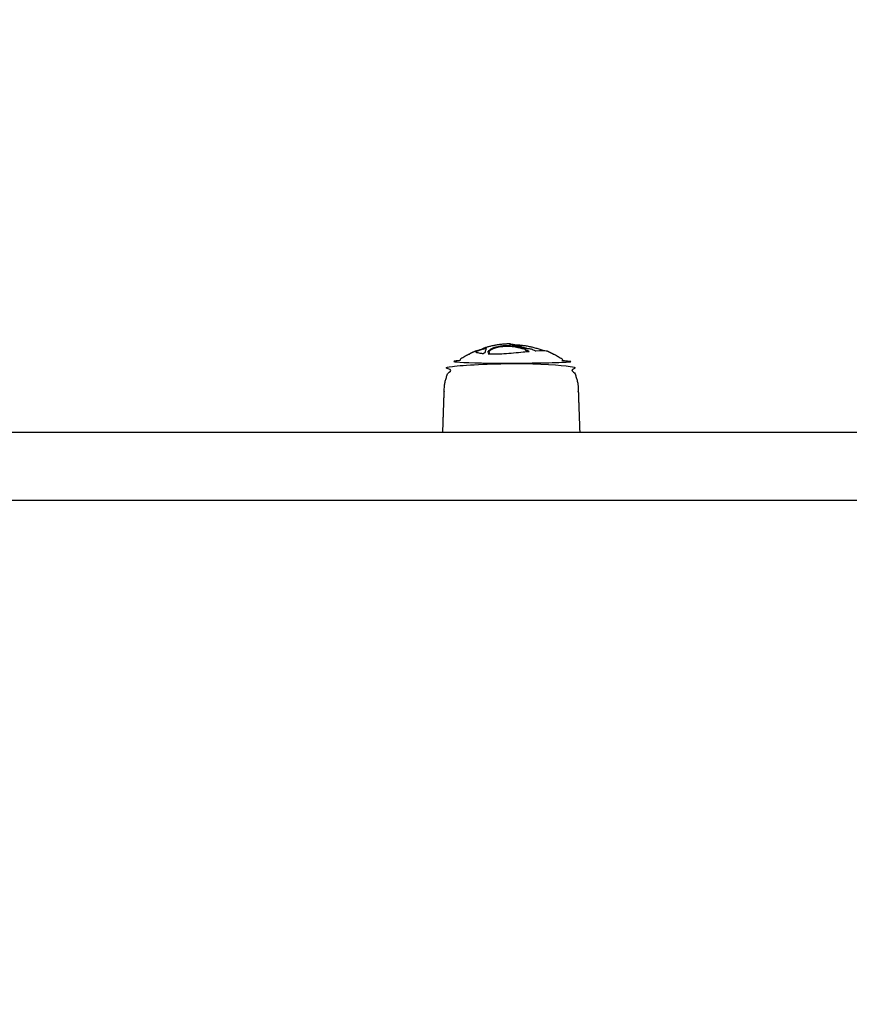
# Model space of a CAD drawing. Units: millimetres. Extents: x 19 to 11425, y -4238 to 3469.
# Drawn here: x 2727 to 2957, y 38 to 311 of the extents above; entities that cross this region are included whole.
import ezdxf

# ---------------------------------------------------------------- set-up
doc = ezdxf.new("R2010")
doc.units = ezdxf.units.MM
doc.linetypes.add('HIDDENX2', pattern=[1.4, 0.9, -0.5])
doc.layers.add('CN-1058-2D', color=7, linetype='Continuous', lineweight=25)
doc.layers.add('CN-1058-Fallzone', color=7, linetype='HIDDENX2', lineweight=25)

# ---------------------------------------------------------------- blocks, each defined once
blk = doc.blocks.new('CN-1058-Slide with Twisted Tri_PLAN')
at = {"layer": 'CN-1058-2D'}
for points, weights, degree, knots in [([(2853.26, 219.28, -1322.94), (2850.16, 217.98, -1322.94), (2847.51, 215.91, -1322.94), (2847.51, 215.91, -1322.94), (2863.11, 215.91, -1322.94), (2878.71, 215.91, -1322.94), (2878.71, 215.91, -1322.94), (2876.06, 217.98, -1322.94), (2872.96, 219.28, -1322.94)], [0.886317396149, 0.863892364421, 0.856815945888, 0.707106781187, 1, 0.707106781187, 1, 0.86388860727, 0.886293587799], 2, [0, 0, 0, 6.807167, 6.807167, 6.831671, 6.831671, 6.856175, 6.856175, 13.659728, 13.659728, 13.659728]), ([(2855.3, 219.78, -1322.94), (2855.46, 219.87, -1322.94), (2855.61, 219.93, -1322.94), (2855.74, 219.97, -1322.94), (2855.1, 219.77, -1322.94), (2854.46, 219.55, -1322.94), (2853.84, 219.3, -1322.94), (2853.64, 219.23, -1322.94), (2853.45, 219.15, -1322.94), (2853.26, 219.07, -1322.94)], [1, 1, 1, 1, 0.900590945614, 0.895125919825, 0.890165042945, 0.888642239211, 0.887166939435, 0.885739143617], 3, [0, 0, 0, 0, 0.001568, 0.001568, 0.001568, 1.954071, 1.954071, 1.954071, 2.604832, 2.604832, 2.604832, 2.604832]), ([(2844.11, 196.77, -1322.94), (2844.32, 202.91, -1322.94), (2844.53, 209.04, -1322.94), (2844.65, 212.22, -1322.94), (2846.57, 214.75, -1322.94), (2847, 215.32, -1322.94), (2847.51, 215.82, -1322.94), (2847.51, 215.82, -1322.94), (2863.11, 215.82, -1322.94), (2878.7, 215.82, -1322.94), (2878.7, 215.82, -1322.94), (2879.21, 215.32, -1322.94), (2879.64, 214.75, -1322.94), (2881.57, 212.22, -1322.94), (2881.68, 209.04, -1322.94), (2881.89, 202.91, -1322.94), (2882.11, 196.77, -1322.94)], [1, 1, 1, 0.897914853994, 0.897914853994, 0.897914853994, 0.902460496674, 0.707106781187, 1, 0.707106781187, 1, 0.897914853994, 0.897914853994, 0.897914853994, 0.988633184092, 1, 1], 2, [0, 0, 0, 12.279869, 12.279869, 18.636982, 18.636982, 20.059999, 20.059999, 20.084536, 20.084536, 20.109073, 20.109073, 21.53209, 21.53209, 27.889203, 27.889203, 40.169072, 40.169072, 40.169072]), ([(3027.83, 177.77, -1322.94), (3026.15, 177.77, -1322.94), (3024.48, 177.77, -1322.94), (3022.8, 177.77, -1322.94), (2923.26, 177.77, -1322.94), (2823.71, 177.77, -1322.94), (2724.16, 177.77, -1322.94), (2566.51, 177.77, -1322.94), (2390.01, 177.77, -1322.94), (2203.46, 177.77, -1322.94), (2193.04, 177.77, -1322.94), (2182.62, 177.77, -1322.94), (2172.2, 177.77, -1322.94), (2082.36, 177.77, -1322.94), (2022.61, 177.77, -1322.94), (2022.61, 177.77, -1322.94), (2020.85, 177.77, -1322.94), (2019.61, 179.01, -1322.94), (2019.61, 180.77, -1322.94), (2019.61, 185.11, -1322.94), (2019.61, 189.44, -1322.94), (2019.61, 193.77, -1322.94), (2019.61, 194.56, -1322.94), (2019.9, 195.31, -1322.94), (2020.49, 195.89, -1322.94), (2021.07, 196.48, -1322.94), (2021.82, 196.77, -1322.94), (2022.61, 196.77, -1322.94), (2022.61, 196.77, -1322.94), (2082.36, 196.77, -1322.94), (2172.2, 196.77, -1322.94), (2182.62, 196.77, -1322.94), (2193.04, 196.77, -1322.94), (2203.46, 196.77, -1322.94), (2390.01, 196.77, -1322.94), (2566.51, 196.77, -1322.94), (2724.16, 196.77, -1322.94), (2823.71, 196.77, -1322.94), (2923.26, 196.77, -1322.94), (3022.8, 196.77, -1322.94), (3024.48, 196.77, -1322.94), (3026.16, 196.77, -1322.94), (3027.83, 196.77, -1322.94), (3027.39, 196.77, -1322.94), (3026.95, 196.67, -1322.94), (3026.55, 196.48, -1322.94), (3026.28, 196.36, -1322.94), (3026.03, 196.19, -1322.94), (3025.81, 195.99, -1322.94), (3025.71, 195.9, -1322.94), (3025.62, 195.8, -1322.94), (3025.53, 195.7, -1322.94), (3025.29, 195.41, -1322.94), (3025.1, 195.08, -1322.94), (3024.98, 194.72, -1322.94), (3024.88, 194.41, -1322.94), (3024.83, 194.09, -1322.94), (3024.83, 193.77, -1322.94), (3024.83, 189.44, -1322.94), (3024.83, 185.11, -1322.94), (3024.83, 180.77, -1322.94), (3024.83, 180.4, -1322.94), (3024.9, 180.03, -1322.94), (3025.04, 179.67, -1322.94), (3025.19, 179.29, -1322.94), (3025.42, 178.94, -1322.94), (3025.71, 178.65, -1322.94), (3026, 178.36, -1322.94), (3026.35, 178.13, -1322.94), (3026.73, 177.98, -1322.94), (3027.09, 177.84, -1322.94), (3027.46, 177.77, -1322.94), (3027.83, 177.77, -1322.94), (3445.71, 177.77, -1322.94), (3863.6, 177.77, -1322.94), (4281.48, 177.77, -1322.94), (4313.7, 177.77, -1322.94), (4350.56, 177.77, -1322.94), (4389.01, 177.77, -1322.94), (4424.93, 177.77, -1322.94), (4460.84, 177.77, -1322.94), (4496.75, 177.77, -1322.94), (4498.44, 177.77, -1322.94), (4500.11, 177.77, -1322.94), (4501.6, 177.77, -1322.94)], [1, 1, 1, 1, 1, 1, 1, 0.983437064568, 0.983437064568, 1, 1, 1, 1, 0.834503257099, 0.834503257099, 1, 0.804737854124, 0.804737854124, 1, 1, 1, 1, 0.902368927062, 0.853553390593, 0.853553390593, 0.853553390593, 0.902368927062, 1, 0.834503257099, 0.834503257099, 1, 1, 1, 1, 0.983437064568, 0.983437064568, 1, 1, 1, 1, 1, 1, 1, 1, 1, 1, 1, 1, 1, 1, 1, 1, 1, 1, 1, 1, 1, 1, 1, 1, 1, 0.951184463531, 0.914572811179, 0.890165042945, 0.865757274711, 0.853553390593, 0.853553390593, 0.853553390593, 0.865757274711, 0.890165042945, 0.914572811179, 0.951184463531, 1, 1, 1, 1, 0.972410813339, 0.972410813339, 1, 1, 1, 1, 0.927936039739, 0.882468193872, 0.863596462399], 3, [0, 0, 0, 0, 0.00921, 0.00921, 0.00921, 0.365629, 0.365629, 0.365629, 0.925404, 0.925404, 0.925404, 0.956929, 0.956929, 0.956929, 1.204635, 1.204635, 1.204635, 7.204635, 7.204635, 7.204635, 20.204635, 20.204635, 20.204635, 22.689916, 22.689916, 22.689916, 25.175198, 25.175198, 25.175198, 25.422904, 25.422904, 25.422904, 25.454429, 25.454429, 25.454429, 26.014204, 26.014204, 26.014204, 26.370623, 26.370623, 26.370623, 26.379834, 26.379834, 26.379834, 27.714794, 27.714794, 27.714794, 28.614258, 28.614258, 28.614258, 29.014365, 29.014365, 29.014365, 30.152472, 30.152472, 30.152472, 31.117459, 31.117459, 31.117459, 44.117459, 44.117459, 44.117459, 45.26192, 45.26192, 45.26192, 46.504561, 46.504561, 46.504561, 47.747202, 47.747202, 47.747202, 48.891663, 48.891663, 48.891663, 50.387865, 50.387865, 50.387865, 50.501611, 50.501611, 50.501611, 50.609345, 50.609345, 50.609345, 50.614563, 50.614563, 50.614563, 50.614563])]:
    blk.add_rational_spline(points, weights, degree=degree, knots=knots, dxfattribs=at)
for points, knots in [([(2854.2, 219.45, -1322.94), (2854.2, 219.47, -1322.94), (2854.2, 219.49, -1322.94), (2854.2, 219.51, -1322.94), (2854.13, 219.47, -1322.94), (2854.07, 219.44, -1322.94), (2854.02, 219.4, -1322.94), (2853.94, 219.4, -1322.94), (2853.86, 219.39, -1322.94), (2853.79, 219.39, -1322.94), (2853.54, 219.36, -1322.94), (2853.36, 219.33, -1322.94), (2853.26, 219.28, -1322.94), (2853.18, 219.25, -1322.94), (2853.14, 219.21, -1322.94), (2853.14, 219.17, -1322.94), (2853.14, 219.17, -1322.94), (2853.14, 219.16, -1322.94), (2853.14, 219.16, -1322.94), (2853.16, 219.08, -1322.94), (2853.31, 219, -1322.94), (2853.58, 218.91, -1322.94), (2853.84, 218.82, -1322.94), (2854.22, 218.74, -1322.94), (2854.72, 218.67, -1322.94), (2854.81, 218.66, -1322.94), (2854.9, 218.65, -1322.94), (2855, 218.63, -1322.94), (2855.1, 218.62, -1322.94), (2855.2, 218.61, -1322.94), (2855.31, 218.6, -1322.94), (2855.44, 218.71, -1322.94), (2855.63, 218.82, -1322.94), (2855.86, 218.9, -1322.94), (2855.93, 219.21, -1322.94), (2856.01, 219.47, -1322.94), (2856.1, 219.69, -1322.94), (2856.17, 219.85, -1322.94), (2856.2, 219.99, -1322.94), (2856.2, 220.08, -1322.94), (2856.2, 220.09, -1322.94), (2856.2, 220.1, -1322.94), (2856.2, 220.11, -1322.94), (2856.18, 220.22, -1322.94), (2856.07, 220.25, -1322.94), (2855.86, 220.21, -1322.94), (2855.82, 220.2, -1322.94), (2855.78, 220.19, -1322.94), (2855.74, 220.18, -1322.94), (2855.61, 220.14, -1322.94), (2855.46, 220.08, -1322.94), (2855.3, 220, -1322.94), (2855.2, 219.95, -1322.94), (2855.1, 219.89, -1322.94), (2855.01, 219.83, -1322.94), (2854.84, 219.78, -1322.94), (2854.66, 219.71, -1322.94), (2854.5, 219.65, -1322.94)], [0, 0, 0, 0, 0.00006847, 0.00006847, 0.00006847, 0.0004802, 0.0004802, 0.0004802, 0.00116594, 0.00116594, 0.00116594, 0.00357019, 0.00357019, 0.00357019, 0.00531168, 0.00531168, 0.00531168, 0.00549784, 0.00549784, 0.00549784, 0.00852754, 0.00852754, 0.00852754, 0.01132594, 0.01132594, 0.01132594, 0.01183305, 0.01183305, 0.01183305, 0.01234028, 0.01234028, 0.01234028, 0.01307884, 0.01307884, 0.01307884, 0.01572878, 0.01572878, 0.01572878, 0.01776701, 0.01776701, 0.01776701, 0.0179599, 0.0179599, 0.0179599, 0.02068819, 0.02068819, 0.02068819, 0.02120503, 0.02120503, 0.02120503, 0.02277265, 0.02277265, 0.02277265, 0.02370591, 0.02370591, 0.02370591, 0.02427014, 0.02427014, 0.02427014, 0.02427014]), ([(2854.5, 219.56, -1322.94), (2854.5, 219.59, -1322.94), (2854.5, 219.62, -1322.94), (2854.5, 219.65, -1322.94), (2854.39, 219.6, -1322.94), (2854.29, 219.56, -1322.94), (2854.2, 219.51, -1322.94)], [0, 0, 0, 0, 0.0000915578, 0.0000915578, 0.0000915578, 0.0004910106, 0.0004910106, 0.0004910106, 0.0004910106]), ([(2855.83, 220.03, -1322.94), (2855.85, 220.04, -1322.94), (2855.88, 220.06, -1322.94), (2855.91, 220.07, -1322.94), (2855.99, 220.11, -1322.94), (2856.08, 220.14, -1322.94), (2856.17, 220.18, -1322.94)], [0, 0, 0, 0, 0.0001390127, 0.0001390127, 0.0001390127, 0.0005428474, 0.0005428474, 0.0005428474, 0.0005428474]), ([(2855.86, 220.21, -1322.94), (2855.86, 220.14, -1322.94), (2855.86, 220.07, -1322.94), (2855.86, 220, -1322.94), (2856.07, 220.05, -1322.94), (2856.18, 220.01, -1322.94), (2856.2, 219.9, -1322.94)], [0, 0, 0, 0, 0.000208803, 0.000208803, 0.000208803, 0.002937249, 0.002937249, 0.002937249, 0.002937249]), ([(2858.7, 220.39, -1322.94), (2858.36, 220.28, -1322.94), (2858.06, 220.15, -1322.94), (2857.81, 220.02, -1322.94), (2857.55, 219.88, -1322.94), (2857.32, 219.73, -1322.94), (2857.12, 219.57, -1322.94), (2856.91, 219.41, -1322.94), (2856.71, 219.24, -1322.94), (2856.54, 219.06, -1322.94), (2856.79, 219.07, -1322.94), (2856.94, 219.01, -1322.94), (2856.96, 218.92, -1322.94), (2856.97, 218.9, -1322.94), (2856.97, 218.89, -1322.94), (2856.97, 218.87, -1322.94), (2856.96, 218.77, -1322.94), (2856.86, 218.64, -1322.94), (2856.68, 218.51, -1322.94), (2856.72, 218.51, -1322.94), (2856.77, 218.51, -1322.94), (2856.81, 218.5, -1322.94), (2858.05, 218.46, -1322.94), (2859.54, 218.49, -1322.94), (2861.07, 218.58, -1322.94), (2861.97, 218.64, -1322.94), (2862.87, 218.71, -1322.94), (2863.74, 218.79, -1322.94), (2864.69, 218.87, -1322.94), (2865.6, 218.96, -1322.94), (2866.44, 219.04, -1322.94), (2867.01, 219.1, -1322.94), (2867.55, 219.15, -1322.94), (2868.07, 219.19, -1322.94), (2868, 219.22, -1322.94), (2867.94, 219.23, -1322.94), (2867.88, 219.26, -1322.94), (2867.88, 219.23, -1322.94), (2867.88, 219.2, -1322.94), (2867.88, 219.18, -1322.94)], [0, 0, 0, 0, 0.00132121, 0.00132121, 0.00132121, 0.0026578, 0.0026578, 0.0026578, 0.00402423, 0.00402423, 0.00402423, 0.00493532, 0.00493532, 0.00493532, 0.005064, 0.005064, 0.005064, 0.00594636, 0.00594636, 0.00594636, 0.00611756, 0.00611756, 0.00611756, 0.01076864, 0.01076864, 0.01076864, 0.01348312, 0.01348312, 0.01348312, 0.01641887, 0.01641887, 0.01641887, 0.01839759, 0.01839759, 0.01839759, 0.01860648, 0.01860648, 0.01860648, 0.01868603, 0.01868603, 0.01868603, 0.01868603]), ([(2856.75, 219.05, -1322.94), (2856.87, 219.16, -1322.94), (2856.99, 219.26, -1322.94), (2857.12, 219.36, -1322.94), (2857.32, 219.52, -1322.94), (2857.55, 219.67, -1322.94), (2857.81, 219.81, -1322.94), (2858.06, 219.94, -1322.94), (2858.36, 220.07, -1322.94), (2858.7, 220.18, -1322.94), (2859.12, 220.32, -1322.94), (2859.61, 220.44, -1322.94), (2860.13, 220.51, -1322.94), (2860.13, 220.58, -1322.94), (2860.13, 220.65, -1322.94), (2860.13, 220.72, -1322.94), (2860.53, 220.78, -1322.94), (2860.94, 220.81, -1322.94), (2861.34, 220.83, -1322.94), (2861.7, 220.85, -1322.94), (2862.06, 220.85, -1322.94), (2862.41, 220.83, -1322.94), (2862.73, 220.82, -1322.94), (2863.04, 220.8, -1322.94), (2863.35, 220.76, -1322.94)], [0, 0, 0, 0, 0.000834122, 0.000834122, 0.000834122, 0.002172041, 0.002172041, 0.002172041, 0.003494185, 0.003494185, 0.003494185, 0.005109683, 0.005109683, 0.005109683, 0.005314181, 0.005314181, 0.005314181, 0.006540286, 0.006540286, 0.006540286, 0.00765272, 0.00765272, 0.00765272, 0.008673824, 0.008673824, 0.008673824, 0.008673824]), ([(2856.97, 218.66, -1322.94), (2856.97, 218.67, -1322.94), (2856.96, 218.68, -1322.94), (2856.96, 218.69, -1322.94), (2856.96, 218.72, -1322.94), (2856.94, 218.74, -1322.94), (2856.93, 218.76, -1322.94)], [0, 0, 0, 0, 0.0001145494, 0.0001145494, 0.0001145494, 0.0003174421, 0.0003174421, 0.0003174421, 0.0003174421]), ([(2858.7, 220.18, -1322.94), (2858.7, 220.25, -1322.94), (2858.7, 220.32, -1322.94), (2858.7, 220.39, -1322.94), (2859.12, 220.53, -1322.94), (2859.61, 220.64, -1322.94), (2860.13, 220.72, -1322.94)], [0, 0, 0, 0, 0.000207247, 0.000207247, 0.000207247, 0.001822185, 0.001822185, 0.001822185, 0.001822185]), ([(2860.13, 220.51, -1322.94), (2860.53, 220.57, -1322.94), (2860.94, 220.61, -1322.94), (2861.34, 220.63, -1322.94), (2861.7, 220.64, -1322.94), (2862.06, 220.64, -1322.94), (2862.41, 220.63, -1322.94), (2862.73, 220.61, -1322.94), (2863.04, 220.59, -1322.94), (2863.35, 220.56, -1322.94), (2863.9, 220.5, -1322.94), (2864.45, 220.41, -1322.94), (2864.97, 220.3, -1322.94), (2864.97, 220.37, -1322.94), (2864.97, 220.43, -1322.94), (2864.97, 220.5, -1322.94), (2865.34, 220.43, -1322.94), (2865.71, 220.34, -1322.94), (2866.07, 220.23, -1322.94), (2866.43, 220.13, -1322.94), (2866.8, 220.02, -1322.94), (2867.16, 219.89, -1322.94), (2867.12, 219.88, -1322.94), (2867.11, 219.86, -1322.94), (2867.1, 219.84, -1322.94), (2867.1, 219.8, -1322.94), (2867.1, 219.75, -1322.94), (2867.1, 219.7, -1322.94)], [0, 0, 0, 0, 0.001226208, 0.001226208, 0.001226208, 0.002338652, 0.002338652, 0.002338652, 0.003359799, 0.003359799, 0.003359799, 0.005216537, 0.005216537, 0.005216537, 0.005422834, 0.005422834, 0.005422834, 0.00671601, 0.00671601, 0.00671601, 0.008030121, 0.008030121, 0.008030121, 0.008235458, 0.008235458, 0.008235458, 0.008379102, 0.008379102, 0.008379102, 0.008379102]), ([(2863.72, 221.03, -1322.94), (2863.69, 221.04, -1322.94), (2863.66, 221.05, -1322.94), (2863.62, 221.06, -1322.94), (2863.37, 221.12, -1322.94), (2863.15, 221.17, -1322.94), (2862.95, 221.21, -1322.94), (2862.81, 221.23, -1322.94), (2862.69, 221.25, -1322.94), (2862.6, 221.26, -1322.94), (2862.56, 221.26, -1322.94), (2862.52, 221.27, -1322.94), (2862.51, 221.27, -1322.94), (2862.49, 221.26, -1322.94), (2862.49, 221.26, -1322.94), (2862.5, 221.26, -1322.94), (2862.54, 221.24, -1322.94), (2862.73, 221.2, -1322.94), (2863.05, 221.15, -1322.94), (2863.23, 221.12, -1322.94), (2863.43, 221.08, -1322.94), (2863.66, 221.04, -1322.94), (2863.95, 220.99, -1322.94), (2864.26, 220.93, -1322.94), (2864.59, 220.85, -1322.94), (2865.05, 220.75, -1322.94), (2865.53, 220.63, -1322.94), (2866.03, 220.49, -1322.94), (2866.52, 220.34, -1322.94), (2867.02, 220.18, -1322.94), (2867.52, 219.99, -1322.94), (2867.83, 220, -1322.94), (2868.23, 219.95, -1322.94), (2868.62, 219.85, -1322.94), (2869.05, 219.75, -1322.94), (2869.42, 219.59, -1322.94), (2869.66, 219.43, -1322.94), (2869.71, 219.4, -1322.94), (2869.75, 219.37, -1322.94), (2869.78, 219.33, -1322.94), (2869.84, 219.34, -1322.94), (2869.9, 219.34, -1322.94), (2869.96, 219.35, -1322.94), (2871.39, 219.44, -1322.94), (2872.38, 219.44, -1322.94), (2872.83, 219.32, -1322.94), (2872.88, 219.31, -1322.94), (2872.92, 219.3, -1322.94), (2872.96, 219.28, -1322.94)], [0, 0, 0, 0, 0.00020723, 0.00020723, 0.00020723, 0.00180656, 0.00180656, 0.00180656, 0.00303337, 0.00303337, 0.00303337, 0.00369531, 0.00369531, 0.00369531, 0.00434678, 0.00434678, 0.00434678, 0.00629655, 0.00629655, 0.00629655, 0.00737717, 0.00737717, 0.00737717, 0.00875024, 0.00875024, 0.00875024, 0.0106601, 0.0106601, 0.0106601, 0.01257016, 0.01257016, 0.01257016, 0.01380969, 0.01380969, 0.01380969, 0.01514401, 0.01514401, 0.01514401, 0.01539865, 0.01539865, 0.01539865, 0.01567032, 0.01567032, 0.01567032, 0.02253311, 0.02253311, 0.02253311, 0.02333008, 0.02333008, 0.02333008, 0.02333008]), ([(2863.24, 220.77, -1322.94), (2863.52, 220.71, -1322.94), (2863.79, 220.64, -1322.94), (2864.06, 220.55, -1322.94), (2864.23, 220.5, -1322.94), (2864.4, 220.44, -1322.94), (2864.57, 220.38, -1322.94)], [0, 0, 0, 0, 0.001267006, 0.001267006, 0.001267006, 0.00205519, 0.00205519, 0.00205519, 0.00205519]), ([(2863.35, 220.56, -1322.94), (2863.35, 220.63, -1322.94), (2863.35, 220.69, -1322.94), (2863.35, 220.76, -1322.94), (2863.9, 220.7, -1322.94), (2864.45, 220.62, -1322.94), (2864.97, 220.5, -1322.94)], [0, 0, 0, 0, 0.000204132, 0.000204132, 0.000204132, 0.002060548, 0.002060548, 0.002060548, 0.002060548]), ([(2864.42, 220.61, -1322.94), (2864.53, 220.57, -1322.94), (2864.64, 220.53, -1322.94), (2864.75, 220.49, -1322.94), (2864.82, 220.46, -1322.94), (2864.9, 220.44, -1322.94), (2864.97, 220.41, -1322.94)], [0, 0, 0, 0, 0.000618124, 0.000618124, 0.000618124, 0.001022547, 0.001022547, 0.001022547, 0.001022547]), ([(2864.97, 220.3, -1322.94), (2865.34, 220.22, -1322.94), (2865.71, 220.13, -1322.94), (2866.07, 220.03, -1322.94), (2866.41, 219.93, -1322.94), (2866.75, 219.82, -1322.94), (2867.09, 219.71, -1322.94)], [0, 0, 0, 0, 0.001293663, 0.001293663, 0.001293663, 0.002521238, 0.002521238, 0.002521238, 0.002521238]), ([(2867.88, 219.26, -1322.94), (2867.62, 219.35, -1322.94), (2867.2, 219.53, -1322.94), (2867.09, 219.71, -1322.94), (2867.09, 219.78, -1322.94), (2867.09, 219.8, -1322.94), (2867.09, 219.82, -1322.94), (2867.1, 219.84, -1322.94)], [0, 0, 0, 0, 0.000919866, 0.001605994, 0.001605994, 0.001605994, 0.001839731, 0.001839731, 0.001839731, 0.001839731]), ([(2867.1, 219.63, -1322.94), (2867.09, 219.61, -1322.94), (2867.09, 219.59, -1322.94), (2867.09, 219.57, -1322.94), (2867.09, 219.5, -1322.94), (2867.17, 219.36, -1322.94), (2867.45, 219.21, -1322.94), (2867.59, 219.15, -1322.94)], [0, 0, 0, 0, 0.000234232, 0.000234232, 0.000234232, 0.000920719, 0.00148868, 0.00148868, 0.00148868, 0.00148868])]:
    blk.add_open_spline(points, degree=3, knots=knots, dxfattribs=at)
for points, degree in [([(2853.24, 219.06, -1322.94), (2853.24, 219.06, -1322.94), (2853.25, 219.06, -1322.94), (2853.26, 219.07, -1322.94)], 3), ([(2853.79, 219.29, -1322.94), (2853.79, 219.34, -1322.94), (2853.79, 219.39, -1322.94)], 2), ([(2855.01, 219.74, -1322.94), (2855.01, 219.78, -1322.94), (2855.01, 219.83, -1322.94)], 2), ([(2855.74, 219.97, -1322.94), (2855.78, 219.98, -1322.94), (2855.82, 219.99, -1322.94), (2855.86, 220, -1322.94)], 3), ([(2855.85, 220, -1322.94), (2855.82, 220, -1322.94), (2855.8, 220, -1322.94), (2855.76, 220, -1322.94)], 3), ([(2856.06, 219.36, -1322.94), (2856.03, 219.36, -1322.94), (2856.01, 219.36, -1322.94), (2855.99, 219.36, -1322.94)], 3), ([(2856.91, 218.5, -1322.94), (2856.94, 218.55, -1322.94), (2856.96, 218.6, -1322.94), (2856.97, 218.65, -1322.94)], 3), ([(2856.97, 218.87, -1322.94), (2856.97, 218.76, -1322.94), (2856.97, 218.65, -1322.94)], 2), ([(2865.53, 220.38, -1322.94), (2865.45, 220.41, -1322.94), (2865.37, 220.45, -1322.94), (2865.29, 220.48, -1322.94)], 3), ([(2867.09, 219.57, -1322.94), (2867.09, 219.67, -1322.94), (2867.09, 219.78, -1322.94)], 2), ([(2867.1, 219.78, -1322.94), (2867.1, 219.78, -1322.94), (2867.09, 219.78, -1322.94), (2867.09, 219.78, -1322.94)], 3)]:
    blk.add_open_spline(points, degree=degree, dxfattribs=at)
for points, weights in [([(2862.51, 221.27, -1322.94), (2859.05, 221.18, -1322.94), (2855.74, 220.18, -1322.94)], [0.99044319508, 0.939173677803, 0.907106199799]), ([(2863.51, 221.07, -1322.94), (2867.96, 221, -1322.94), (2872.12, 219.4, -1322.94)], [0.993452555425, 0.927107668993, 0.892225757776])]:
    blk.add_rational_spline(points, weights, degree=2, dxfattribs=at)
at = {"layer": 'CN-1058-Fallzone', "ltscale": 30}
blk.add_rational_spline([(662.23, 1122.16, -1322.94), (19.61, 876.26, -1322.94), (19.61, 188.2, -1322.94), (19.61, -52.61, -1322.94), (19.61, -293.43, -1322.94), (19.61, -1014.06, -1322.94), (703.22, -1242.06, -1322.94), (3896.7, -2307.14, -661.47), (7090.17, -3372.23), (8196.94, -3743.18), (9064.27, -2961.98), (9931.59, -2180.77), (9677.98, -1041.37), (9379.63, 408.36), (9081.28, 1858.09), (8889.15, 2791.72), (8042.93, 3230.48), (7196.72, 3669.23), (6322.97, 3288.26), (3492.6, 2205.21), (662.23, 1122.16)], [1, 0.823827059281, 1, 1, 1, 0.811291298611, 1, 1, 1, 0.863663865797, 1, 0.863663865797, 1, 1, 1, 0.90271744794, 1, 0.90271744794, 1, 1, 1], degree=2, knots=[0, 0, 0, 1.205333, 1.205333, 2.205333, 2.205333, 3.454211, 3.454211, 4.454211, 4.454211, 5.510816, 5.510816, 6.567422, 6.567422, 7.567422, 7.567422, 8.456925, 8.456925, 9.346429, 9.346429, 10.346429, 10.346429, 10.346429], dxfattribs=at)

msp = doc.modelspace()

# ---------------------------------------------------------------- block references
at = {"layer": 'CN-1058-2D'}
msp.add_blockref('CN-1058-Slide with Twisted Tri_PLAN', (0, 0), dxfattribs=at)

doc.saveas('drawing.dxf')
